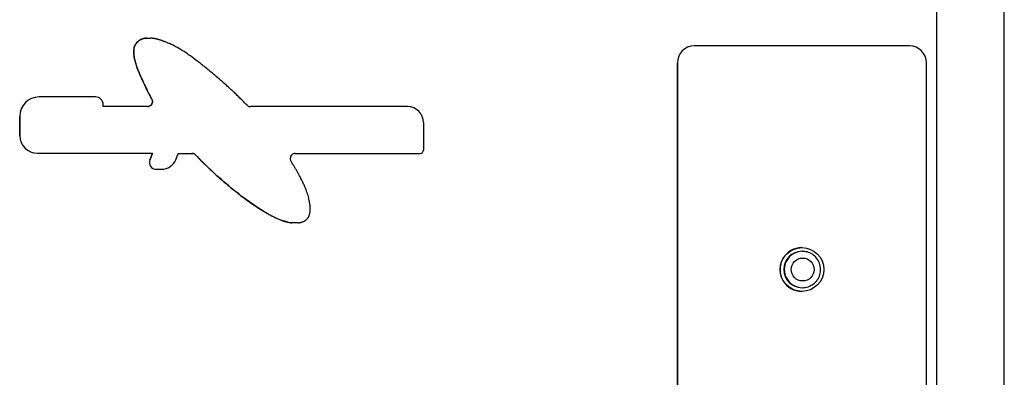
# Model space of a CAD drawing. Units: millimetres. Extents: x 57324 to 60516, y 1778 to 4304.
# Drawn here: x 57859 to 58151, y 3960 to 4066 of the extents above; entities that cross this region are included whole.
import ezdxf

# ---------------------------------------------------------------- set-up
doc = ezdxf.new("R2010")
doc.units = ezdxf.units.MM
doc.header["$LTSCALE"] = 15

msp = doc.modelspace()

# ---------------------------------------------------------------- linework, layer by layer
for p, q in [((58130.93, 4158.52), (58130.93, 3757.32)), ((58151.11, 3757.32), (58151.11, 4158.52)), ((57896.3, 4060.46), (57896.31, 4060.46)), ((57896.31, 4060.46), (57897.48, 4060.46)), ((58058.99, 4058.12), (58058.99, 4058.12)), ((58122.97, 4058.12), (58058.99, 4058.12)), ((58053.99, 4053.12), (58054, 4053.12)), ((58053.99, 3763.12), (58053.99, 4053.12)), ((58054, 4053.12), (58054, 3763.12)), ((58127.96, 3763.12), (58127.96, 4053.12)), ((57881.21, 4042.96), (57864.4, 4042.96)), ((57864.4, 4042.96), (57864.4, 4042.96)), ((57897.91, 4042.31), (57897.91, 4042.31)), ((57883.46, 4040.1), (57883.46, 4040.71)), ((57896.59, 4040.1), (57883.46, 4040.1)), ((57973.85, 4040.1), (57927.17, 4040.1)), ((57858.65, 4037.21), (57858.65, 4037.21)), ((57858.65, 4037.21), (57858.65, 4031.53)), ((57858.65, 4031.53), (57858.65, 4037.21)), ((57978.6, 4035.35), (57978.6, 4027.21)), ((57858.65, 4031.53), (57858.65, 4031.53)), ((57863.9, 4026.28), (57898.11, 4026.28)), ((57863.9, 4026.28), (57863.9, 4026.28)), ((57897.3, 4024.23), (57898.11, 4026.28)), ((57898.11, 4026.28), (57897.3, 4024.23)), ((57897.3, 4024.23), (57897.3, 4024.23)), ((57905.01, 4024.34), (57905.75, 4026.21)), ((57905.75, 4026.21), (57909.83, 4026.21)), ((57910.91, 4025.75), (57910.91, 4025.75)), ((57940.51, 4026.21), (57977.6, 4026.21)), ((57899.16, 4021.49), (57900.83, 4021.49)), ((57899.16, 4021.49), (57899.16, 4021.49)), ((57939.51, 4005.59), (57939.51, 4005.59)), ((57941.35, 4005.59), (57939.51, 4005.59)), ((58091.03, 3998.22), (58090.98, 3998.22)), ((58091.03, 3997.12), (58091.14, 3997.12)), ((58091.03, 3986.32), (58091.14, 3986.32)), ((58091.03, 3985.22), (58090.98, 3985.22))]:
    msp.add_line(p, q)
for centre, major_axis, start_param, end_param in [((58058.99, 4053.12), (0, 5), 0, 1.570796), ((58058.99, 4053.12), (0, 5), 0, 1.570796), ((58122.97, 4053.12), (0, 5), 4.712389, 6.283185), ((57864.4, 4037.21), (0, 5.75), 0, 1.570796), ((57864.4, 4037.21), (0, 5.75), 0, 1.570796), ((57881.21, 4040.71), (0, 2.25), 4.712389, 6.283185), ((57973.85, 4035.35), (0, 4.75), 4.712389, 6.283185), ((57863.9, 4031.53), (0, -5.25), 4.712389, 6.283185), ((57863.9, 4031.53), (0, -5.25), 4.712389, 6.283185), ((57977.6, 4027.21), (0, -1), 0, 1.570796), ((57899.16, 4023.49), (0, -2), 4.335884, 6.283185), ((57899.16, 4023.49), (0, -2), 4.335884, 6.283185), ((57900.83, 4025.99), (0, -4.5), 0, 1.194292), ((58090.98, 3991.72), (0, 6.5), 0, 3.141593), ((58091.03, 3991.72), (0, -5.4), 3.141593, 6.283185), ((58091.14, 3991.72), (0, 5.4), 0, 3.141593)]:
    msp.add_ellipse(centre, major_axis=major_axis, ratio=0.999547, start_param=start_param, end_param=end_param)
for centre, major_axis in [((58091.03, 3991.72), (0, 6.5)), ((58091.2, 3991.72), (0, -3.4))]:
    msp.add_ellipse(centre, major_axis=major_axis, ratio=0.999547)
for points, degree, knots in [([(57897.91, 4042.31), (57895.45, 4046.89), (57893.14, 4051.81), (57892.47, 4055.94), (57892.48, 4056.77), (57892.69, 4057.82), (57892.84, 4058.27), (57893.4, 4059.1), (57893.73, 4059.43), (57894.43, 4059.92), (57894.91, 4060.19), (57895.8, 4060.39), (57896.04, 4060.43), (57896.3, 4060.46)], 3, [0.247858, 0.247858, 0.247858, 0.247858, 1.761107, 1.761107, 2.257397, 2.257397, 2.580334, 2.580334, 2.860094, 2.860094, 3.10019, 3.10019, 3.175192, 3.175192, 3.175192, 3.175192]), ([(57896.31, 4060.46), (57895.48, 4060.38), (57894.1, 4059.94), (57892.52, 4058.46), (57892.33, 4055.89), (57892.97, 4052.35), (57895.84, 4046.17), (57897.91, 4042.31)], 4, [-4.98434, -4.98434, -4.98434, -4.98434, -4.98434, -4, -3, -2, -1.12005, -1.12005, -1.12005, -1.12005, -1.12005]), ([(57926.07, 4040.59), (57922.27, 4044.72), (57909.62, 4055.64), (57903.93, 4058.79), (57900.04, 4060.09), (57898.16, 4060.4), (57897.48, 4060.46)], 4, [-7.971116, -7.971116, -7.971116, -7.971116, -7.971116, -7, -6, -5.305325, -5.305325, -5.305325, -5.305325, -5.305325]), ([(57896.59, 4040.1), (57896.79, 4040.1), (57896.98, 4040.14), (57897.34, 4040.29), (57897.51, 4040.4), (57897.79, 4040.67), (57897.9, 4040.84), (57898.05, 4041.2), (57898.09, 4041.39), (57898.09, 4041.71), (57898.08, 4041.84), (57898.02, 4042.08), (57897.97, 4042.2), (57897.91, 4042.31)], 3, [0, 0, 0, 0, 0.0585967, 0.0585967, 0.1171933, 0.1171933, 0.17579, 0.17579, 0.2343867, 0.2343867, 0.2724121, 0.2724121, 0.3104376, 0.3104376, 0.3104376, 0.3104376]), ([(57897.91, 4042.31), (57898, 4042.14), (57898.06, 4041.95), (57898.1, 4041.56), (57898.08, 4041.37), (57897.97, 4040.99), (57897.88, 4040.82), (57897.64, 4040.51), (57897.49, 4040.39), (57897.21, 4040.23), (57897.09, 4040.18), (57896.84, 4040.12), (57896.72, 4040.1), (57896.59, 4040.1)], 3, [0, 0, 0, 0, 0.0585967, 0.0585967, 0.1171933, 0.1171933, 0.17579, 0.17579, 0.2343867, 0.2343867, 0.2724121, 0.2724121, 0.3101365, 0.3101365, 0.3101365, 0.3101365]), ([(57926.07, 4040.59), (57926.2, 4040.44), (57926.36, 4040.33), (57926.63, 4040.2), (57926.74, 4040.16), (57926.95, 4040.12), (57927.06, 4040.1), (57927.17, 4040.1)], 3, [0, 0, 0, 0, 0.0585967, 0.0585967, 0.0914564, 0.0914564, 0.1243161, 0.1243161, 0.1243161, 0.1243161]), ([(57910.91, 4025.75), (57910.78, 4025.89), (57910.62, 4026), (57910.34, 4026.13), (57910.24, 4026.16), (57910.04, 4026.2), (57909.93, 4026.21), (57909.83, 4026.21)], 3, [0, 0, 0, 0, 0.0585967, 0.0585967, 0.0900113, 0.0900113, 0.1214258, 0.1214258, 0.1214258, 0.1214258]), ([(57909.83, 4026.21), (57910.02, 4026.21), (57910.21, 4026.17), (57910.49, 4026.06), (57910.58, 4026.01), (57910.76, 4025.89), (57910.84, 4025.83), (57910.91, 4025.75)], 3, [0.0003011, 0.0003011, 0.0003011, 0.0003011, 0.0585967, 0.0585967, 0.0900113, 0.0900113, 0.1214258, 0.1214258, 0.1214258, 0.1214258]), ([(57939.51, 4005.59), (57938.19, 4005.72), (57937, 4006.11), (57933.11, 4007.59), (57929.74, 4009.81), (57922.86, 4014.64), (57916.96, 4019.41), (57910.91, 4025.75)], 3, [4.680057, 4.680057, 4.680057, 4.680057, 5.587842, 5.587842, 9.085365, 9.085365, 15.592018, 15.592018, 15.592018, 15.592018]), ([(57910.91, 4025.75), (57918.13, 4018.2), (57930.12, 4008.95), (57935.12, 4006.46), (57938.3, 4005.71), (57939.51, 4005.59)], 4, [-6.985004, -6.985004, -6.985004, -6.985004, -6.985004, -6, -5.141396, -5.141396, -5.141396, -5.141396, -5.141396]), ([(57940.51, 4026.21), (57940.32, 4026.21), (57940.12, 4026.17), (57939.76, 4026.03), (57939.6, 4025.92), (57939.32, 4025.64), (57939.21, 4025.48), (57939.06, 4025.12), (57939.02, 4024.93), (57939.01, 4024.59), (57939.03, 4024.45), (57939.1, 4024.18), (57939.16, 4024.05), (57939.23, 4023.93)], 3, [0, 0, 0, 0, 0.0585967, 0.0585967, 0.1171933, 0.1171933, 0.17579, 0.17579, 0.2343867, 0.2343867, 0.2764952, 0.2764952, 0.3186037, 0.3186037, 0.3186037, 0.3186037]), ([(57941.35, 4005.59), (57942.18, 4005.68), (57943.71, 4006.17), (57945.11, 4007.52), (57945.11, 4011.35), (57943.81, 4016.03), (57940.94, 4021.13), (57939.23, 4023.93)], 4, [-4.768882, -4.768882, -4.768882, -4.768882, -4.768882, -4, -3, -2, -1.162508, -1.162508, -1.162508, -1.162508, -1.162508]), ([(58091.14, 3986.32), (58091.71, 3986.32), (58092.29, 3986.42), (58093.38, 3986.78), (58093.9, 3987.05), (58094.82, 3987.74), (58095.23, 3988.15), (58095.89, 3989.1), (58096.14, 3989.62), (58096.47, 3990.73), (58096.55, 3991.3), (58096.52, 3992.46), (58096.41, 3993.03), (58096.01, 3994.11), (58095.73, 3994.62), (58095.01, 3995.52), (58094.58, 3995.92), (58093.62, 3996.55), (58093.09, 3996.79), (58092.08, 3997.06), (58091.61, 3997.12), (58091.14, 3997.12)], 3, [1.570796, 1.570796, 1.570796, 1.570796, 1.890709, 1.890709, 2.210639, 2.210639, 2.530614, 2.530614, 2.850644, 2.850644, 3.170717, 3.170717, 3.490804, 3.490804, 3.810871, 3.810871, 4.130891, 4.130891, 4.450856, 4.450856, 4.712389, 4.712389, 4.712389, 4.712389])]:
    msp.add_open_spline(points, degree=degree, knots=knots)

doc.saveas('drawing.dxf')
